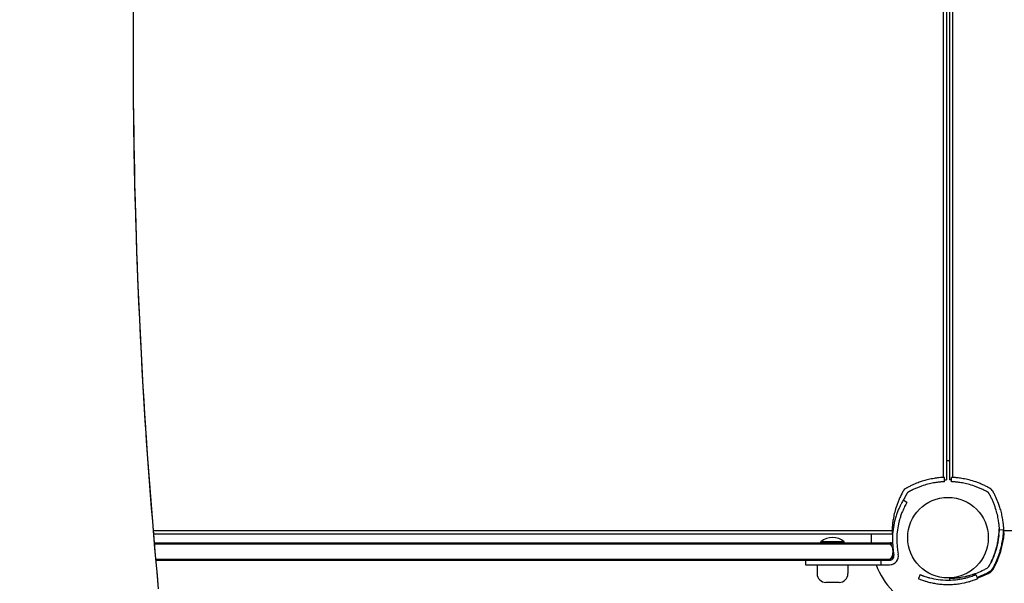
# Model space of a CAD drawing. Units: millimetres. Extents: x -5183 to 4679, y -4946 to 4639.
# Drawn here: x 33 to 705, y -701 to -316 of the extents above; entities that cross this region are included whole.
import ezdxf

# ---------------------------------------------------------------- set-up
doc = ezdxf.new("R2010")
doc.units = ezdxf.units.MM
doc.header["$MEASUREMENT"] = 0
doc.layers.add('HAGS-Dim Plan', color=7, linetype='Continuous', lineweight=100)
doc.layers.add('HAGS-Plan', color=7, linetype='Continuous')
doc.dimstyles.new('HAGS - Dim Plan', dxfattribs={"dimtxt": 300, "dimasz": 200, "dimexe": 0.18, "dimexo": 0.0625, "dimgap": 150, "dimtad": 0, "dimlfac": 0.001, "dimrnd": 0.01, "dimzin": 1, "dimdsep": 46, "dimtxsty": 'Standard', "dimblk": 'HAGS - Dim Plan arrow', "dimcen": 0.1, "dimse1": 1, "dimse2": 1, "dimclrd": 1, "dimadec": 0, "dimazin": 0, "dimtfac": 1, "dimtofl": 0, "dimtmove": 0, "dimatfit": 3, "dimfxl": 1, "dimtolj": 1, "dimtzin": 0, "dimarcsym": 0})

# ---------------------------------------------------------------- blocks, each defined once
blk = doc.blocks.new('HAGS - Dim Plan arrow')
at = {"color": 1, "lineweight": 0}
blk.add_lwpolyline([(0, 0, 0, 0.35, 0), (-1, 0, 0.015, 0.015, 0)], format="xyseb", dxfattribs=at)
blk = doc.blocks.new('*D7')
at = {"layer": 'Defpoints', "color": 0, "transparency": 16777216}
for p in [(-3942.36, 3829.82), (2141.09, -333.5, 92.4), (-3942.36, -2233.23, 106.47)]:
    blk.add_point(p, dxfattribs=at)
at = {"layer": 'HAGS-Dim Plan', "color": 1, "lineweight": -2, "transparency": 16777216}
for p, q in [((-3742.36, 3829.82), (-1575.63, 3829.82)), ((1941.09, 3829.82), (-225.63, 3829.82))]:
    blk.add_line(p, q, dxfattribs=at)
at = {"layer": 'HAGS-Dim Plan', "color": 1, "lineweight": -2, "transparency": 16777216, "xscale": 200, "yscale": 200, "zscale": 200, "rotation": 180}
blk.add_blockref('HAGS - Dim Plan arrow', (-3942.36, 3829.82), dxfattribs=at)
at = {"layer": 'HAGS-Dim Plan', "color": 1, "lineweight": -2, "transparency": 16777216, "xscale": 200, "yscale": 200, "zscale": 200}
blk.add_blockref('HAGS - Dim Plan arrow', (2141.09, 3829.82), dxfattribs=at)
at = {"layer": 'HAGS-Dim Plan', "color": 0, "transparency": 16777216, "insert": (-900.63, 3829.82), "char_height": 300, "attachment_point": 5}
blk.add_mtext('\\A1;6.10m', dxfattribs=at)
blk = doc.blocks.new('*D8')
at = {"layer": 'Defpoints', "color": 0, "transparency": 16777216}
for p in [(-71, 1667, 227.5), (0, -2373.26, 948.73), (3896.78, -2373.26)]:
    blk.add_point(p, dxfattribs=at)
at = {"layer": 'HAGS-Dim Plan', "color": 1, "lineweight": -2, "transparency": 16777216}
for p, q in [((3896.78, 1467), (3896.78, 371.87)), ((3896.78, -2173.26), (3896.78, -1078.13))]:
    blk.add_line(p, q, dxfattribs=at)
at = {"layer": 'HAGS-Dim Plan', "color": 1, "lineweight": -2, "transparency": 16777216, "xscale": 200, "yscale": 200, "zscale": 200}
for p, rotation in [((3896.78, 1667), 90), ((3896.78, -2373.26), 270)]:
    blk.add_blockref('HAGS - Dim Plan arrow', p, dxfattribs=dict(at, rotation=rotation))
at = {"layer": 'HAGS-Dim Plan', "color": 0, "transparency": 16777216, "insert": (3896.78, -353.13), "char_height": 300, "attachment_point": 5, "rotation": 90}
blk.add_mtext('\\A1;4.05m', dxfattribs=at)
blk = doc.blocks.new('*D9')
at = {"layer": 'Defpoints', "color": 0, "transparency": 16777216}
for p in [(-5183.18, 4442.27), (3642.23, -333.5), (-5183.18, -2649.74)]:
    blk.add_point(p, dxfattribs=at)
at = {"layer": 'HAGS-Dim Plan', "color": 1, "lineweight": -2, "transparency": 16777216}
for p, q in [((-4983.18, 4442.27), (-1520.48, 4442.27)), ((3442.23, 4442.27), (-20.48, 4442.27))]:
    blk.add_line(p, q, dxfattribs=at)
at = {"layer": 'HAGS-Dim Plan', "color": 1, "lineweight": -2, "transparency": 16777216, "xscale": 200, "yscale": 200, "zscale": 200, "rotation": 180}
blk.add_blockref('HAGS - Dim Plan arrow', (-5183.18, 4442.27), dxfattribs=at)
at = {"layer": 'HAGS-Dim Plan', "color": 1, "lineweight": -2, "transparency": 16777216, "xscale": 200, "yscale": 200, "zscale": 200}
blk.add_blockref('HAGS - Dim Plan arrow', (3642.23, 4442.27), dxfattribs=at)
at = {"layer": 'HAGS-Dim Plan', "color": 0, "transparency": 16777216, "insert": (-770.48, 4442.27), "char_height": 300, "attachment_point": 5}
blk.add_mtext('\\A1;8.85m', dxfattribs=at)
blk = doc.blocks.new('*D10')
at = {"layer": 'Defpoints', "color": 0, "transparency": 16777216}
for p in [(0, 3167), (-3784.81, -3879.74), (4482, -3879.74)]:
    blk.add_point(p, dxfattribs=at)
at = {"layer": 'HAGS-Dim Plan', "color": 1, "lineweight": -2, "transparency": 16777216}
for p, q in [((4482, 2967), (4482, 368.63)), ((4482, -3679.74), (4482, -1081.37))]:
    blk.add_line(p, q, dxfattribs=at)
at = {"layer": 'HAGS-Dim Plan', "color": 1, "lineweight": -2, "transparency": 16777216, "xscale": 200, "yscale": 200, "zscale": 200}
for p, rotation in [((4482, 3167), 90), ((4482, -3879.74), 270)]:
    blk.add_blockref('HAGS - Dim Plan arrow', p, dxfattribs=dict(at, rotation=rotation))
at = {"layer": 'HAGS-Dim Plan', "color": 0, "transparency": 16777216, "insert": (4482, -356.37), "char_height": 300, "attachment_point": 5, "rotation": 90}
blk.add_mtext('\\A1;7.05m', dxfattribs=at)

msp = doc.modelspace()

# ---------------------------------------------------------------- linework, layer by layer
at = {"layer": 'HAGS-Plan'}
for p, q in [((663.764, -39.492), (663.764, -628.865)), ((666, -39.5), (666, -630.5)), ((668, -39.5), (668, -630.5)), ((670.236, -628.865), (670.236, -39.492)), ((664.663, -631.825), (664.536, -628.827)), ((669.337, -631.825), (669.464, -628.827)), ((638.989, -645.888), (636.408, -644.359)), ((629.008, -665.264), (123.954, -665.264)), ((629.446, -664.562), (628.827, -664.536)), ((702.138, -663.91), (701.995, -663.907)), ((701.995, -663.907), (701.995, -663.907)), ((702.175, -664.663), (705.173, -664.536)), ((1296.008, -665.264), (704.992, -665.264)), ((124.142, -667.5), (629, -667.5)), ((705, -667.5), (705.314, -667.5)), ((124.649, -673.478), (627.465, -673.478)), ((124.718, -674.282), (629.086, -674.282)), ((596.119, -672.88), (580.119, -672.88)), ((580.119, -673.078), (580.119, -672.88)), ((596.119, -673.078), (580.119, -673.078)), ((580.519, -673.478), (580.119, -673.078)), ((595.719, -673.478), (596.119, -673.078)), ((596.119, -673.078), (596.119, -672.88)), ((125.623, -684.674), (627.803, -684.674)), ((125.694, -685.478), (627.119, -685.478)), ((569.569, -685.478), (569.569, -688.478)), ((621.119, -685.478), (621.119, -688.478)), ((626.999, -685.478), (630.116, -682.36)), ((569.569, -688.478), (627.119, -688.478)), ((577.619, -688.478), (577.619, -694.585)), ((598.619, -688.478), (598.619, -694.585)), ((699.096, -688.262), (699.096, -688.262)), ((647.922, -695.219), (646.798, -698)), ((668.162, -697.74), (668.162, -697.74)), ((668.188, -698.986), (668.162, -697.741)), ((686.078, -695.219), (687.202, -698)), ((592.619, -700.585), (583.619, -700.585))]:
    msp.add_line(p, q, dxfattribs=at)
msp.add_circle((667, -670), 27.5, dxfattribs=at)
for centre, radius, start, end in [((667, -670), 52.5, 88.908586, 91.100289), ((682.006, -671.373), 53, 166.044657, 191.437929), ((682.006, -671.373), 50, 166.044657, 191.437929), ((588.119, -682.037), 12.159, 48.857773, 131.142227), ((667, -670), 52.5, 177.270597, 183.798249), ((647.007, -662.753), 58.5, 330.781179, 356.023274), ((627.119, -682.478), 6, 270, 371.437929), ((627.119, -682.478), 3, 270, 371.437929), ((667, -670), 52.5, 200.607103, 247.385356), ((692.391, -688.136), 6.5, 299.218821, 330.781179), ((583.619, -694.585), 6, 180, 270), ((592.619, -694.585), 6, 270, 0), ((667.007, -642.753), 58.5, 290.068453, 299.218821)]:
    msp.add_arc(centre, radius, start, end, dxfattribs=at)
for centre, major_axis, ratio, start_param, end_param in [((2719.813, -336.338), (0, -3214.991), 0.8116842, -1.6857102, -1.4558825), ((667.007, -642.752), (49.395, -24.19), 1, -0.6519267, -0.6054357), ((692.391, -688.136), (2.693, -1.321), 1, -0.6048529, -0.0539858), ((647.007, -662.752), (48.002, -26.848), 1, 0, 0.046491), ((692.391, -688.136), (5.389, -2.638), 1, -0.6055701, -0.054703), ((647.007, -662.752), (50.62, -28.312), 1, 0, 0.046491), ((667.007, -642.752), (52.174, -25.335), 1, -0.6552642, -0.6087732)]:
    msp.add_ellipse(centre, major_axis=major_axis, ratio=ratio, start_param=start_param, end_param=end_param, dxfattribs=at)
at = {"layer": 'HAGS-Plan', "extrusion": (0, 0, -1)}
for centre, major_axis, ratio, start_param, end_param in [((647.007, -662.753), (49.392, -24.196), 1, -0.3460294, -0.000124), ((624.82, -677.478), (4.136, 0), 0.9672221, 4.712389, 5.3576615), ((624.82, -677.478), (4.136, 0), 0.9672221, 5.3576615, 6.0305051), ((616.812, -679.478), (12.407, 0), 0.9672221, 6.0305051, 6.5358656), ((624.82, -681.478), (4.136, 0), 0.9672221, 0.9255266, 1.5707963), ((624.82, -681.478), (4.136, 0), 0.9672221, 0.2526803, 0.9255266), ((692.391, -688.136), (5.389, -2.638), 1, 0.0546731, 0.6055401), ((647.007, -662.753), (-50.62, 28.312), 1, 3.0870247, 3.1415927), ((665.342, -705.492), (-18.544, 7.492), 0.000001, -0.0000058, 0.193991), ((666.465, -702.711), (-18.544, 7.492), 0.000001, -0.0000058, 0.193991), ((667.535, -702.711), (18.544, 7.492), 0.000001, -0.1940022, -0.0000054), ((668.658, -705.492), (18.544, 7.492), 0.000001, -0.1940022, -0.0000054), ((667.007, -642.753), (52.086, -25.515), 1, 0.605333, 0.7653257)]:
    msp.add_ellipse(centre, major_axis=major_axis, ratio=ratio, start_param=start_param, end_param=end_param, dxfattribs=at)
at = {"layer": 'HAGS-Plan'}
for points, knots in [([(127.47, 32.282), (122.886, -16.651), (119.215, -65.713), (113.706, -163.994), (111.868, -213.213), (110.031, -311.702), (110.031, -360.973), (111.868, -459.463), (113.706, -508.681), (119.215, -606.962), (122.886, -656.025), (127.47, -704.957)], [1.45588246, 1.45588246, 1.45588246, 1.45588246, 1.50184801, 1.50184801, 1.54781355, 1.54781355, 1.5937791, 1.5937791, 1.63974465, 1.63974465, 1.68571019, 1.68571019, 1.68571019, 1.68571019]), ([(664.536, -628.827), (664.533, -628.827), (664.509, -628.828), (664.04, -628.85), (663.743, -628.865), (663.09, -628.906), (662.787, -628.927), (662.245, -628.969), (662.035, -628.987), (661.216, -629.06), (660.531, -629.131), (659.321, -629.282), (658.855, -629.346), (657.8, -629.504), (657.206, -629.602), (655.958, -629.829), (655.306, -629.958), (654.033, -630.235), (653.42, -630.378), (651.687, -630.814), (650.535, -631.139), (648.454, -631.801), (647.543, -632.115), (645.236, -632.977), (643.835, -633.562), (641.728, -634.542), (641.027, -634.886), (639.979, -635.426), (639.632, -635.61), (639.124, -635.885), (638.949, -635.981), (638.617, -636.165), (638.43, -636.27), (638.25, -636.372)], [-4.9153858, -4.9153858, -4.9153858, -4.9153858, -4.3058783, -4.3058783, -3.8593819, -3.8593819, -3.5613352, -3.5613352, -3.3909021, -3.3909021, -2.9353686, -2.9353686, -2.6749054, -2.6749054, -2.3775447, -2.3775447, -2.0801213, -2.0801213, -1.8195808, -1.8195808, -1.3642166, -1.3642166, -1.0231466, -1.0231466, -0.5094929, -0.5094929, -0.2515915, -0.2515915, -0.1220827, -0.1220827, -0.0622248, -0.0622248, 0, 0, 0, 0]), ([(664.663, -631.825), (664.662, -631.825), (664.66, -631.825), (664.655, -631.825), (664.654, -631.825), (664.652, -631.825), (664.651, -631.825), (664.649, -631.825), (664.648, -631.825), (664.646, -631.825), (664.642, -631.825), (664.637, -631.826), (664.632, -631.826), (664.611, -631.827), (664.58, -631.828), (664.539, -631.83), (664.456, -631.834), (664.332, -631.839), (664.167, -631.848), (664.002, -631.856), (663.796, -631.868), (663.551, -631.883), (663.306, -631.898), (663.021, -631.918), (662.697, -631.943), (662.048, -631.994), (661.253, -632.067), (660.314, -632.182), (659.374, -632.296), (658.308, -632.45), (657.119, -632.667), (655.931, -632.883), (654.642, -633.157), (653.261, -633.512), (651.881, -633.867), (650.433, -634.296), (648.929, -634.817), (648.177, -635.078), (647.418, -635.359), (646.652, -635.662), (645.887, -635.966), (645.115, -636.292), (644.341, -636.64), (643.568, -636.988), (642.796, -637.357), (642.025, -637.748), (641.832, -637.846), (641.639, -637.945), (641.447, -638.045), (641.351, -638.096), (641.256, -638.146), (641.16, -638.197), (641.064, -638.247), (640.97, -638.298), (640.873, -638.35), (640.776, -638.402), (640.68, -638.454), (640.585, -638.506), (640.537, -638.532), (640.49, -638.558), (640.442, -638.584), (640.419, -638.597), (640.395, -638.61), (640.372, -638.623), (640.36, -638.629), (640.348, -638.636), (640.336, -638.642), (640.33, -638.645), (640.325, -638.648), (640.319, -638.652), (640.313, -638.655), (640.305, -638.659), (640.301, -638.661), (640.163, -638.738), (639.972, -638.844), (639.732, -638.981)], [-1, -1, -1, -1, -0.984375, -0.984375, -0.984375, -0.9804688, -0.9804688, -0.9804688, -0.9765625, -0.9765625, -0.9765625, -0.96875, -0.96875, -0.96875, -0.9375, -0.9375, -0.9375, -0.875, -0.875, -0.875, -0.8125, -0.8125, -0.8125, -0.75, -0.75, -0.75, -0.625, -0.625, -0.625, -0.5, -0.5, -0.5, -0.375, -0.375, -0.375, -0.25, -0.25, -0.25, -0.1875, -0.1875, -0.1875, -0.125, -0.125, -0.125, -0.0625, -0.0625, -0.0625, -0.046875, -0.046875, -0.046875, -0.0390625, -0.0390625, -0.0390625, -0.03125, -0.03125, -0.03125, -0.0234375, -0.0234375, -0.0234375, -0.0195312, -0.0195312, -0.0195312, -0.0175781, -0.0175781, -0.0175781, -0.0166016, -0.0166016, -0.0166016, -0.0161133, -0.0161133, -0.0161133, -0.015625, -0.015625, -0.015625, 0, 0, 0, 0]), ([(664.607, -630.495), (664.813, -630.493), (664.99, -630.493), (665.159, -630.493), (665.191, -630.493), (665.22, -630.493)], [2.16482946, 2.16482946, 2.16482946, 2.16482946, 2.26335797, 2.26335797, 2.28932554, 2.28932554, 2.28932554, 2.28932554]), ([(665.22, -630.493), (665.428, -630.493), (665.595, -630.495), (665.91, -630.498), (666, -630.5), (666, -630.5)], [-0.46775676, -0.46775676, -0.46775676, -0.46775676, -0.28274582, -0.28274582, 0, 0, 0, 0]), ([(668.78, -630.493), (668.572, -630.493), (668.405, -630.495), (668.09, -630.498), (668, -630.5), (668, -630.5)], [-5.08853914, -5.08853914, -5.08853914, -5.08853914, -4.9035282, -4.9035282, -4.62078238, -4.62078238, -4.62078238, -4.62078238]), ([(669.393, -630.495), (669.187, -630.493), (669.01, -630.493), (668.841, -630.493), (668.809, -630.493), (668.78, -630.493)], [-1.45623482, -1.45623482, -1.45623482, -1.45623482, -1.35770631, -1.35770631, -1.33173874, -1.33173874, -1.33173874, -1.33173874]), ([(694.268, -638.981), (694.055, -638.859), (693.859, -638.75), (693.682, -638.652), (693.638, -638.628), (693.594, -638.604), (693.552, -638.581), (693.51, -638.558), (693.46, -638.53), (693.412, -638.504), (693.316, -638.452), (693.221, -638.4), (693.126, -638.349), (692.745, -638.144), (692.36, -637.944), (691.975, -637.748), (691.206, -637.358), (690.432, -636.988), (689.659, -636.64), (688.886, -636.292), (688.113, -635.966), (687.347, -635.662), (686.582, -635.359), (685.823, -635.078), (685.071, -634.817), (683.567, -634.296), (682.119, -633.867), (680.739, -633.512), (679.358, -633.157), (678.069, -632.883), (676.881, -632.667), (675.692, -632.45), (674.626, -632.296), (673.686, -632.182), (672.747, -632.067), (671.952, -631.994), (671.303, -631.943), (670.979, -631.918), (670.694, -631.898), (670.449, -631.883), (670.204, -631.868), (669.998, -631.856), (669.833, -631.848), (669.668, -631.839), (669.544, -631.834), (669.461, -631.83), (669.44, -631.829), (669.422, -631.828), (669.407, -631.828), (669.391, -631.827), (669.378, -631.826), (669.368, -631.826), (669.363, -631.826), (669.358, -631.825), (669.354, -631.825), (669.352, -631.825), (669.351, -631.825), (669.349, -631.825), (669.348, -631.825), (669.347, -631.825), (669.347, -631.825), (669.346, -631.825), (669.346, -631.825), (669.346, -631.825), (669.345, -631.825), (669.345, -631.825), (669.345, -631.825), (669.345, -631.825), (669.345, -631.825), (669.345, -631.825), (669.341, -631.825), (669.338, -631.825), (669.337, -631.825)], [-1, -1, -1, -1, -0.984375, -0.984375, -0.984375, -0.9804688, -0.9804688, -0.9804688, -0.9765625, -0.9765625, -0.9765625, -0.96875, -0.96875, -0.96875, -0.9375, -0.9375, -0.9375, -0.875, -0.875, -0.875, -0.8125, -0.8125, -0.8125, -0.75, -0.75, -0.75, -0.625, -0.625, -0.625, -0.5, -0.5, -0.5, -0.375, -0.375, -0.375, -0.25, -0.25, -0.25, -0.1875, -0.1875, -0.1875, -0.125, -0.125, -0.125, -0.0625, -0.0625, -0.0625, -0.046875, -0.046875, -0.046875, -0.03125, -0.03125, -0.03125, -0.0234375, -0.0234375, -0.0234375, -0.0195312, -0.0195312, -0.0195312, -0.0175781, -0.0175781, -0.0175781, -0.0166016, -0.0166016, -0.0166016, -0.0161133, -0.0161133, -0.0161133, -0.015625, -0.015625, -0.015625, 0, 0, 0, 0]), ([(695.75, -636.372), (695.525, -636.244), (695.319, -636.129), (695.085, -636), (695.04, -635.975), (694.951, -635.926), (694.898, -635.897), (694.747, -635.815), (694.646, -635.76), (694.144, -635.491), (693.739, -635.279), (692.521, -634.661), (691.705, -634.271), (690.076, -633.538), (689.26, -633.193), (687.646, -632.553), (686.846, -632.257), (684.468, -631.433), (682.941, -630.981), (680.029, -630.232), (678.671, -629.943), (676.165, -629.487), (675.04, -629.324), (673.059, -629.083), (672.221, -629.006), (671.195, -628.925), (670.895, -628.905), (670.378, -628.873), (670.161, -628.861), (669.813, -628.843), (669.683, -628.837), (669.573, -628.832), (669.554, -628.831), (669.521, -628.83), (669.508, -628.829), (669.491, -628.828), (669.486, -628.828), (669.48, -628.828), (669.478, -628.828), (669.476, -628.828), (669.475, -628.828), (669.474, -628.828), (669.473, -628.828), (669.473, -628.828), (669.473, -628.828), (669.472, -628.828), (669.472, -628.828), (669.468, -628.827), (669.465, -628.827), (669.464, -628.827)], [0, 0, 0, 0, 0.015625, 0.015625, 0.0195312, 0.0195312, 0.0234375, 0.0234375, 0.03125, 0.03125, 0.0625, 0.0625, 0.125, 0.125, 0.1875, 0.1875, 0.25, 0.25, 0.375, 0.375, 0.5, 0.5, 0.625, 0.625, 0.75, 0.75, 0.8125, 0.8125, 0.875, 0.875, 0.9375, 0.9375, 0.953125, 0.953125, 0.96875, 0.96875, 0.9765625, 0.9765625, 0.9804688, 0.9804688, 0.9824219, 0.9824219, 0.9833984, 0.9833984, 0.9838867, 0.9838867, 0.984375, 0.984375, 1, 1, 1, 1]), ([(636.372, -638.25), (636.244, -638.475), (636.129, -638.681), (636, -638.915), (635.975, -638.96), (635.926, -639.049), (635.897, -639.102), (635.815, -639.253), (635.76, -639.354), (635.491, -639.856), (635.279, -640.261), (634.661, -641.479), (634.271, -642.295), (633.538, -643.924), (633.193, -644.74), (632.553, -646.354), (632.257, -647.154), (631.433, -649.532), (630.981, -651.059), (630.232, -653.971), (629.943, -655.329), (629.487, -657.835), (629.324, -658.96), (629.083, -660.941), (629.006, -661.779), (628.925, -662.805), (628.905, -663.105), (628.873, -663.622), (628.861, -663.839), (628.843, -664.187), (628.837, -664.317), (628.832, -664.427), (628.831, -664.446), (628.83, -664.479), (628.829, -664.492), (628.828, -664.509), (628.828, -664.514), (628.828, -664.52), (628.828, -664.522), (628.828, -664.524), (628.828, -664.525), (628.828, -664.526), (628.828, -664.527), (628.828, -664.527), (628.828, -664.527), (628.828, -664.528), (628.828, -664.528), (628.827, -664.532), (628.827, -664.535), (628.827, -664.536)], [0, 0, 0, 0, 0.015625, 0.015625, 0.0195312, 0.0195312, 0.0234375, 0.0234375, 0.03125, 0.03125, 0.0625, 0.0625, 0.125, 0.125, 0.1875, 0.1875, 0.25, 0.25, 0.375, 0.375, 0.5, 0.5, 0.625, 0.625, 0.75, 0.75, 0.8125, 0.8125, 0.875, 0.875, 0.9375, 0.9375, 0.953125, 0.953125, 0.96875, 0.96875, 0.9765625, 0.9765625, 0.9804688, 0.9804688, 0.9824219, 0.9824219, 0.9833984, 0.9833984, 0.9838867, 0.9838867, 0.984375, 0.984375, 1, 1, 1, 1]), ([(638.25, -636.372), (637.861, -636.593), (637.502, -636.866), (637.104, -637.264), (637.027, -637.346), (636.851, -637.548), (636.754, -637.67), (636.558, -637.942), (636.461, -638.093), (636.372, -638.25)], [-0.27182165, -0.27182165, -0.27182165, -0.27182165, -0.13526343, -0.13526343, -0.10094555, -0.10094555, -0.05399963, -0.05399963, 0, 0, 0, 0]), ([(639.732, -638.981), (639.648, -639.028), (639.571, -639.08), (639.5, -639.134), (639.465, -639.161), (639.431, -639.19), (639.398, -639.218), (639.382, -639.232), (639.366, -639.247), (639.351, -639.261), (639.343, -639.269), (639.335, -639.276), (639.328, -639.283), (639.32, -639.291), (639.313, -639.297), (639.305, -639.305), (639.273, -639.338), (639.242, -639.371), (639.213, -639.404), (639.198, -639.421), (639.184, -639.438), (639.17, -639.455), (639.163, -639.464), (639.156, -639.473), (639.149, -639.481), (639.145, -639.486), (639.142, -639.49), (639.139, -639.494), (639.135, -639.499), (639.131, -639.504), (639.129, -639.508), (639.089, -639.559), (639.037, -639.632), (638.981, -639.732)], [-1, -1, -1, -1, -0.75, -0.75, -0.75, -0.625, -0.625, -0.625, -0.5625, -0.5625, -0.5625, -0.53125, -0.53125, -0.53125, -0.5, -0.5, -0.5, -0.375, -0.375, -0.375, -0.3125, -0.3125, -0.3125, -0.28125, -0.28125, -0.28125, -0.265625, -0.265625, -0.265625, -0.25, -0.25, -0.25, 0, 0, 0, 0]), ([(695.019, -639.732), (694.972, -639.648), (694.92, -639.571), (694.866, -639.5), (694.839, -639.465), (694.81, -639.431), (694.782, -639.398), (694.768, -639.382), (694.753, -639.366), (694.739, -639.351), (694.731, -639.343), (694.724, -639.335), (694.717, -639.328), (694.709, -639.32), (694.703, -639.313), (694.695, -639.305), (694.662, -639.273), (694.629, -639.242), (694.596, -639.213), (694.579, -639.198), (694.562, -639.184), (694.545, -639.17), (694.536, -639.163), (694.527, -639.156), (694.519, -639.149), (694.514, -639.145), (694.51, -639.142), (694.506, -639.139), (694.501, -639.135), (694.496, -639.131), (694.492, -639.129), (694.441, -639.089), (694.368, -639.037), (694.268, -638.981)], [-1, -1, -1, -1, -0.75, -0.75, -0.75, -0.625, -0.625, -0.625, -0.5625, -0.5625, -0.5625, -0.53125, -0.53125, -0.53125, -0.5, -0.5, -0.5, -0.375, -0.375, -0.375, -0.3125, -0.3125, -0.3125, -0.28125, -0.28125, -0.28125, -0.265625, -0.265625, -0.265625, -0.25, -0.25, -0.25, 0, 0, 0, 0]), ([(697.628, -638.25), (697.407, -637.861), (697.134, -637.502), (696.736, -637.104), (696.654, -637.027), (696.452, -636.851), (696.33, -636.754), (696.058, -636.558), (695.907, -636.461), (695.75, -636.372)], [-0.27182165, -0.27182165, -0.27182165, -0.27182165, -0.13526343, -0.13526343, -0.10094555, -0.10094555, -0.05399963, -0.05399963, 0, 0, 0, 0]), ([(705.173, -664.536), (705.173, -664.533), (705.172, -664.509), (705.15, -664.04), (705.135, -663.743), (705.094, -663.09), (705.073, -662.787), (705.031, -662.245), (705.013, -662.035), (704.94, -661.216), (704.869, -660.531), (704.718, -659.321), (704.654, -658.855), (704.496, -657.8), (704.398, -657.206), (704.171, -655.958), (704.042, -655.306), (703.765, -654.033), (703.622, -653.42), (703.186, -651.687), (702.861, -650.535), (702.199, -648.454), (701.885, -647.543), (701.023, -645.236), (700.438, -643.835), (699.458, -641.728), (699.114, -641.027), (698.574, -639.979), (698.39, -639.632), (698.115, -639.124), (698.019, -638.949), (697.835, -638.617), (697.73, -638.43), (697.628, -638.25)], [-4.9153858, -4.9153858, -4.9153858, -4.9153858, -4.3058783, -4.3058783, -3.8593819, -3.8593819, -3.5613352, -3.5613352, -3.3909021, -3.3909021, -2.9353686, -2.9353686, -2.6749054, -2.6749054, -2.3775447, -2.3775447, -2.0801213, -2.0801213, -1.8195808, -1.8195808, -1.3642166, -1.3642166, -1.0231466, -1.0231466, -0.5094929, -0.5094929, -0.2515915, -0.2515915, -0.1220827, -0.1220827, -0.0622248, -0.0622248, 0, 0, 0, 0]), ([(636.408, -644.359), (636.407, -644.359), (636.357, -644.444), (636.257, -644.614), (636.157, -644.785), (636.01, -645.038), (635.82, -645.376), (635.63, -645.714), (635.4, -646.131), (635.137, -646.629), (634.874, -647.127), (634.583, -647.697), (634.272, -648.342), (633.96, -648.988), (633.634, -649.697), (633.302, -650.471), (632.97, -651.245), (632.637, -652.071), (632.312, -652.949), (631.986, -653.827), (631.673, -654.743), (631.38, -655.69), (631.306, -655.927), (631.234, -656.165), (631.164, -656.405), (631.093, -656.645), (631.024, -656.887), (630.957, -657.128), (630.923, -657.248), (630.89, -657.369), (630.857, -657.491), (630.84, -657.551), (630.824, -657.612), (630.807, -657.673), (630.799, -657.704), (630.791, -657.734), (630.783, -657.765), (630.779, -657.78), (630.775, -657.796), (630.771, -657.811), (630.767, -657.826), (630.762, -657.844), (630.759, -657.857), (630.705, -658.062), (630.642, -658.306), (630.571, -658.591)], [-1, -1, -1, -1, -0.875, -0.875, -0.875, -0.75, -0.75, -0.75, -0.625, -0.625, -0.625, -0.5, -0.5, -0.5, -0.375, -0.375, -0.375, -0.25, -0.25, -0.25, -0.125, -0.125, -0.125, -0.09375, -0.09375, -0.09375, -0.0625, -0.0625, -0.0625, -0.046875, -0.046875, -0.046875, -0.0390625, -0.0390625, -0.0390625, -0.0351562, -0.0351562, -0.0351562, -0.0332031, -0.0332031, -0.0332031, -0.03125, -0.03125, -0.03125, 0, 0, 0, 0]), ([(638.981, -639.732), (638.859, -639.945), (638.75, -640.141), (638.652, -640.318), (638.628, -640.362), (638.604, -640.406), (638.581, -640.448), (638.558, -640.49), (638.53, -640.54), (638.504, -640.588), (638.452, -640.684), (638.4, -640.779), (638.349, -640.874), (638.144, -641.255), (637.944, -641.64), (637.748, -642.025), (637.358, -642.794), (636.988, -643.568), (636.64, -644.341), (636.622, -644.382), (636.603, -644.423), (636.585, -644.464)], [-1, -1, -1, -1, -0.984375, -0.984375, -0.984375, -0.98046875, -0.98046875, -0.98046875, -0.9765625, -0.9765625, -0.9765625, -0.96875, -0.96875, -0.96875, -0.9375, -0.9375, -0.9375, -0.875, -0.875, -0.875, -0.87168123, -0.87168123, -0.87168123, -0.87168123]), ([(702.175, -664.663), (702.175, -664.662), (702.175, -664.66), (702.175, -664.655), (702.175, -664.654), (702.175, -664.652), (702.175, -664.651), (702.175, -664.649), (702.175, -664.648), (702.175, -664.646), (702.175, -664.642), (702.174, -664.637), (702.174, -664.632), (702.173, -664.611), (702.172, -664.58), (702.17, -664.539), (702.166, -664.456), (702.161, -664.332), (702.152, -664.167), (702.144, -664.002), (702.132, -663.796), (702.117, -663.551), (702.102, -663.306), (702.082, -663.021), (702.057, -662.697), (702.006, -662.048), (701.933, -661.253), (701.818, -660.314), (701.704, -659.374), (701.55, -658.308), (701.333, -657.119), (701.117, -655.931), (700.843, -654.642), (700.488, -653.261), (700.133, -651.881), (699.704, -650.433), (699.183, -648.929), (698.922, -648.177), (698.641, -647.418), (698.338, -646.652), (698.034, -645.887), (697.708, -645.115), (697.36, -644.341), (697.012, -643.568), (696.643, -642.796), (696.252, -642.025), (696.154, -641.832), (696.055, -641.639), (695.955, -641.447), (695.904, -641.351), (695.854, -641.256), (695.803, -641.16), (695.753, -641.064), (695.702, -640.97), (695.65, -640.873), (695.598, -640.776), (695.546, -640.68), (695.494, -640.585), (695.468, -640.537), (695.442, -640.49), (695.416, -640.442), (695.403, -640.419), (695.39, -640.395), (695.377, -640.372), (695.371, -640.36), (695.364, -640.348), (695.358, -640.336), (695.355, -640.33), (695.352, -640.325), (695.348, -640.319), (695.345, -640.313), (695.341, -640.305), (695.339, -640.301), (695.262, -640.163), (695.156, -639.972), (695.019, -639.732)], [-1, -1, -1, -1, -0.984375, -0.984375, -0.984375, -0.9804688, -0.9804688, -0.9804688, -0.9765625, -0.9765625, -0.9765625, -0.96875, -0.96875, -0.96875, -0.9375, -0.9375, -0.9375, -0.875, -0.875, -0.875, -0.8125, -0.8125, -0.8125, -0.75, -0.75, -0.75, -0.625, -0.625, -0.625, -0.5, -0.5, -0.5, -0.375, -0.375, -0.375, -0.25, -0.25, -0.25, -0.1875, -0.1875, -0.1875, -0.125, -0.125, -0.125, -0.0625, -0.0625, -0.0625, -0.046875, -0.046875, -0.046875, -0.0390625, -0.0390625, -0.0390625, -0.03125, -0.03125, -0.03125, -0.0234375, -0.0234375, -0.0234375, -0.0195312, -0.0195312, -0.0195312, -0.0175781, -0.0175781, -0.0175781, -0.0166016, -0.0166016, -0.0166016, -0.0161133, -0.0161133, -0.0161133, -0.015625, -0.015625, -0.015625, 0, 0, 0, 0]), ([(638.989, -645.888), (638.989, -645.888), (638.941, -645.968), (638.752, -646.29), (638.614, -646.529), (638.255, -647.167), (638.038, -647.56), (637.542, -648.499), (637.267, -649.037), (636.68, -650.255), (636.372, -650.923), (635.745, -652.385), (635.432, -653.163), (634.817, -654.82), (634.522, -655.685), (634.176, -656.801), (634.108, -657.026), (633.975, -657.478), (633.909, -657.707), (633.815, -658.048), (633.783, -658.162), (633.736, -658.334), (633.721, -658.391), (633.698, -658.478), (633.69, -658.506), (633.679, -658.55), (633.675, -658.564), (633.667, -658.593), (633.663, -658.61), (633.609, -658.815), (633.549, -659.046), (633.482, -659.314)], [0, 0, 0, 0, 0.125, 0.125, 0.25, 0.25, 0.375, 0.375, 0.5, 0.5, 0.625, 0.625, 0.75, 0.75, 0.875, 0.875, 0.90625, 0.90625, 0.9375, 0.9375, 0.953125, 0.953125, 0.9609375, 0.9609375, 0.9648438, 0.9648438, 0.9667969, 0.9667969, 0.96875, 0.96875, 1, 1, 1, 1]), ([(628.993, -666.72), (628.993, -666.691), (628.993, -666.659), (628.993, -666.42), (628.994, -666.112), (629.001, -665.608), (629.004, -665.442), (629.008, -665.264)], [1.33173874, 1.33173874, 1.33173874, 1.33173874, 1.35770631, 1.35770631, 1.50839116, 1.50839116, 1.57160813, 1.57160813, 1.57160813, 1.57160813]), ([(696.205, -687.341), (697.079, -685.592), (697.722, -684.077), (698.21, -682.835), (698.271, -682.68), (698.329, -682.529), (698.385, -682.382), (698.392, -682.363), (698.399, -682.345), (698.406, -682.327), (698.413, -682.309), (698.423, -682.283), (698.432, -682.259), (698.449, -682.213), (698.467, -682.166), (698.484, -682.12), (698.519, -682.027), (698.554, -681.934), (698.588, -681.842), (698.725, -681.472), (698.857, -681.104), (698.983, -680.739), (699.235, -680.01), (699.467, -679.292), (699.679, -678.586), (699.785, -678.233), (699.886, -677.883), (699.983, -677.537), (700.08, -677.19), (700.173, -676.841), (700.261, -676.499), (700.438, -675.816), (700.595, -675.152), (700.736, -674.507), (700.877, -673.863), (701.002, -673.239), (701.112, -672.636), (701.167, -672.334), (701.219, -672.037), (701.267, -671.746), (701.315, -671.455), (701.36, -671.171), (701.402, -670.889), (701.571, -669.76), (701.684, -668.764), (701.765, -667.905), (701.846, -667.046), (701.894, -666.324), (701.926, -665.74), (701.958, -665.157), (701.973, -664.712), (701.982, -664.407), (701.992, -664.101), (701.994, -663.934), (701.995, -663.907)], [-1, -1, -1, -1, -0.875, -0.875, -0.875, -0.859375, -0.859375, -0.859375, -0.8574219, -0.8574219, -0.8574219, -0.8554688, -0.8554688, -0.8554688, -0.8515625, -0.8515625, -0.8515625, -0.84375, -0.84375, -0.84375, -0.8125, -0.8125, -0.8125, -0.75, -0.75, -0.75, -0.71875, -0.71875, -0.71875, -0.6875, -0.6875, -0.6875, -0.625, -0.625, -0.625, -0.5625, -0.5625, -0.5625, -0.53125, -0.53125, -0.53125, -0.5, -0.5, -0.5, -0.375, -0.375, -0.375, -0.25, -0.25, -0.25, -0.125, -0.125, -0.125, 0, 0, 0, 0]), ([(698.889, -688.682), (699.282, -687.895), (699.66, -687.093), (700.315, -685.618), (700.607, -684.924), (701.518, -682.64), (702.002, -681.215), (702.625, -679.231), (702.886, -678.323), (703.426, -676.259), (703.682, -675.128), (704.023, -673.413), (704.133, -672.803), (704.28, -671.912), (704.325, -671.63), (704.457, -670.747), (704.531, -670.187), (704.649, -669.201), (704.696, -668.768), (704.804, -667.658), (704.852, -667.033), (704.9, -666.29), (704.911, -666.1), (704.938, -665.61), (704.95, -665.337), (704.968, -664.883), (704.975, -664.698), (704.979, -664.544)], [-3.8074619, -3.8074619, -3.8074619, -3.8074619, -3.6233858, -3.6233858, -3.4672344, -3.4672344, -3.0975962, -3.0975962, -2.7731903, -2.7731903, -2.3401684, -2.3401684, -2.0860811, -2.0860811, -1.9591112, -1.9591112, -1.7095948, -1.7095948, -1.4959794, -1.4959794, -1.1284939, -1.1284939, -0.9917042, -0.9917042, -0.75123, -0.75123, -0.5282432, -0.5282432, -0.5282432, -0.5282432]), ([(701.995, -663.907), (701.994, -663.941), (701.993, -663.987), (701.992, -664.046), (701.991, -664.076), (701.99, -664.109), (701.989, -664.145), (701.989, -664.163), (701.988, -664.182), (701.988, -664.202), (701.988, -664.212), (701.987, -664.222), (701.987, -664.233), (701.987, -664.238), (701.987, -664.243), (701.987, -664.248), (701.987, -664.251), (701.987, -664.253), (701.987, -664.256), (701.986, -664.259), (701.986, -664.26), (701.986, -664.264), (701.983, -664.384), (701.979, -664.53), (701.972, -664.705), (701.969, -664.792), (701.966, -664.886), (701.962, -664.987), (701.96, -665.037), (701.957, -665.09), (701.955, -665.143), (701.953, -665.197), (701.95, -665.255), (701.948, -665.31), (701.941, -665.456), (701.933, -665.609), (701.924, -665.769)], [-1, -1, -1, -1, -0.875, -0.875, -0.875, -0.8125, -0.8125, -0.8125, -0.78125, -0.78125, -0.78125, -0.765625, -0.765625, -0.765625, -0.7578125, -0.7578125, -0.7578125, -0.75390625, -0.75390625, -0.75390625, -0.75, -0.75, -0.75, -0.625, -0.625, -0.625, -0.5625, -0.5625, -0.5625, -0.53125, -0.53125, -0.53125, -0.5, -0.5, -0.5, -0.41759208, -0.41759208, -0.41759208, -0.41759208]), ([(704.992, -665.264), (704.996, -665.442), (704.999, -665.608), (705.006, -666.112), (705.007, -666.42), (705.007, -666.659), (705.007, -666.691), (705.007, -666.72)], [0.84243469, 0.84243469, 0.84243469, 0.84243469, 0.90565166, 0.90565166, 1.05633652, 1.05633652, 1.08230409, 1.08230409, 1.08230409, 1.08230409]), ([(629, -667.5), (629, -667.5), (628.998, -667.41), (628.995, -667.095), (628.993, -666.928), (628.993, -666.72)], [4.62065646, 4.62065646, 4.62065646, 4.62065646, 4.90340228, 4.90340228, 5.08841322, 5.08841322, 5.08841322, 5.08841322]), ([(705.007, -666.72), (705.007, -666.928), (705.005, -667.095), (705.002, -667.41), (705, -667.5), (705, -667.5)], [4.15289969, 4.15289969, 4.15289969, 4.15289969, 4.33791064, 4.33791064, 4.62065646, 4.62065646, 4.62065646, 4.62065646]), ([(629.063, -673.811), (628.561, -673.592), (628.02, -673.479), (627.471, -673.478), (627.468, -673.478), (627.465, -673.478)], [1.14344142, 1.14344142, 1.14344142, 1.14344142, 1.32080098, 1.32080098, 1.32179187, 1.32179187, 1.32179187, 1.32179187]), ([(698.734, -681.444), (698.747, -681.408), (698.764, -681.36), (698.785, -681.301), (698.813, -681.224), (698.847, -681.128), (698.888, -681.012), (698.908, -680.954), (698.93, -680.892), (698.953, -680.824), (698.977, -680.757), (699.001, -680.686), (699.029, -680.607), (699.137, -680.29), (699.254, -679.94), (699.378, -679.555), (699.501, -679.17), (699.631, -678.753), (699.765, -678.296), (699.9, -677.839), (700.018, -677.415), (700.123, -677.025), (700.175, -676.83), (700.225, -676.643), (700.27, -676.464), (700.293, -676.375), (700.316, -676.288), (700.337, -676.203), (700.359, -676.118), (700.38, -676.034), (700.399, -675.954), (700.478, -675.636), (700.534, -675.397), (700.571, -675.238), (700.608, -675.078), (700.626, -674.999), (700.626, -674.999), (700.626, -674.999), (700.608, -675.079), (700.571, -675.238), (700.553, -675.317), (700.529, -675.417), (700.501, -675.536), (700.487, -675.596), (700.471, -675.66), (700.454, -675.73), (700.437, -675.799), (700.42, -675.872), (700.4, -675.953), (700.319, -676.278), (700.228, -676.635), (700.123, -677.026), (700.018, -677.416), (699.9, -677.838), (699.766, -678.294), (699.631, -678.75), (699.501, -679.171), (699.377, -679.556), (699.316, -679.748), (699.256, -679.932), (699.197, -680.107), (699.168, -680.194), (699.14, -680.28), (699.112, -680.363), (699.084, -680.446), (699.056, -680.528), (699.029, -680.605), (699.016, -680.642), (699.004, -680.677), (698.992, -680.712)], [-0.96145129, -0.96145129, -0.96145129, -0.96145129, -0.9375, -0.9375, -0.9375, -0.90625, -0.90625, -0.90625, -0.890625, -0.890625, -0.890625, -0.875, -0.875, -0.875, -0.8125, -0.8125, -0.8125, -0.75, -0.75, -0.75, -0.6875, -0.6875, -0.6875, -0.65625, -0.65625, -0.65625, -0.640625, -0.640625, -0.640625, -0.625, -0.625, -0.625, -0.5625, -0.5625, -0.5625, -0.5, -0.5, -0.5, -0.4375, -0.4375, -0.4375, -0.40625, -0.40625, -0.40625, -0.390625, -0.390625, -0.390625, -0.375, -0.375, -0.375, -0.3125, -0.3125, -0.3125, -0.25, -0.25, -0.25, -0.1875, -0.1875, -0.1875, -0.15625, -0.15625, -0.15625, -0.140625, -0.140625, -0.140625, -0.125, -0.125, -0.125, -0.11758411, -0.11758411, -0.11758411, -0.11758411]), ([(700.546, -675.344), (700.556, -675.305), (700.564, -675.27), (700.571, -675.238), (700.579, -675.206), (700.585, -675.178), (700.591, -675.153)], [-0.575150584, -0.575150584, -0.575150584, -0.575150584, -0.5625, -0.5625, -0.5625, -0.550245429, -0.550245429, -0.550245429, -0.550245429]), ([(700.625, -675.007), (700.626, -675.001), (700.627, -674.998), (700.627, -674.998), (700.627, -674.999), (700.626, -675.001), (700.625, -675.007)], [-0.511663349, -0.511663349, -0.511663349, -0.511663349, -0.5, -0.5, -0.5, -0.488514872, -0.488514872, -0.488514872, -0.488514872]), ([(668.162, -697.74), (668.232, -697.739), (668.392, -697.736), (668.641, -697.728), (668.672, -697.727), (668.705, -697.726), (668.739, -697.725), (668.743, -697.725), (668.748, -697.725), (668.752, -697.725), (668.756, -697.725), (668.763, -697.724), (668.768, -697.724), (668.779, -697.724), (668.791, -697.724), (668.802, -697.723), (668.825, -697.722), (668.849, -697.722), (668.873, -697.721), (668.97, -697.718), (669.075, -697.714), (669.189, -697.709), (669.416, -697.7), (669.678, -697.688), (669.974, -697.672), (670.122, -697.664), (670.278, -697.655), (670.443, -697.645), (670.526, -697.64), (670.613, -697.634), (670.701, -697.628), (670.79, -697.622), (670.88, -697.616), (670.972, -697.609), (671.342, -697.583), (671.744, -697.55), (672.176, -697.509), (672.609, -697.468), (673.073, -697.419), (673.568, -697.36), (673.815, -697.33), (674.07, -697.298), (674.333, -697.262), (674.464, -697.245), (674.598, -697.226), (674.733, -697.207), (674.8, -697.198), (674.868, -697.188), (674.937, -697.178), (674.971, -697.173), (675.006, -697.168), (675.04, -697.163), (675.075, -697.158), (675.108, -697.153), (675.144, -697.147), (677.446, -696.803), (680.006, -696.272), (682.772, -695.445), (685.538, -694.617), (688.51, -693.492), (691.595, -691.95)], [-1, -1, -1, -1, -0.875, -0.875, -0.875, -0.859375, -0.859375, -0.859375, -0.8574219, -0.8574219, -0.8574219, -0.8554688, -0.8554688, -0.8554688, -0.8515625, -0.8515625, -0.8515625, -0.84375, -0.84375, -0.84375, -0.8125, -0.8125, -0.8125, -0.75, -0.75, -0.75, -0.71875, -0.71875, -0.71875, -0.703125, -0.703125, -0.703125, -0.6875, -0.6875, -0.6875, -0.625, -0.625, -0.625, -0.5625, -0.5625, -0.5625, -0.53125, -0.53125, -0.53125, -0.515625, -0.515625, -0.515625, -0.5078125, -0.5078125, -0.5078125, -0.5039062, -0.5039062, -0.5039062, -0.5, -0.5, -0.5, -0.25, -0.25, -0.25, 0, 0, 0, 0]), ([(647.146, -698.141), (647.626, -698.335), (647.923, -698.448), (648.565, -698.693), (649.15, -698.906), (650.012, -699.206), (650.452, -699.353), (651.573, -699.709), (652.277, -699.92), (653.985, -700.386), (655.039, -700.645), (657.174, -701.092), (658.266, -701.288), (660.581, -701.623), (661.786, -701.757), (664.335, -701.949), (665.664, -702), (668.336, -702), (669.663, -701.949), (672.21, -701.758), (673.413, -701.624), (677.405, -701.047), (679.494, -700.525), (681.594, -699.957), (682.307, -699.746), (683.435, -699.39), (683.875, -699.244), (684.886, -698.895), (685.398, -698.706), (686.261, -698.378), (686.601, -698.243), (686.854, -698.141)], [-3.7815267, -3.7815267, -3.7815267, -3.7815267, -3.7268252, -3.7268252, -3.5625149, -3.5625149, -3.4190041, -3.4190041, -3.2272193, -3.2272193, -2.9917732, -2.9917732, -2.7692483, -2.7692483, -2.5428476, -2.5428476, -2.3029931, -2.3029931, -2.0632616, -2.0632616, -1.8370312, -1.8370312, -1.2883601, -1.2883601, -0.9685319, -0.9685319, -0.7318791, -0.7318791, -0.3729645, -0.3729645, 0, 0, 0, 0]), ([(648.27, -695.359), (648.427, -695.423), (648.576, -695.482), (648.718, -695.538), (648.789, -695.566), (648.857, -695.592), (648.924, -695.618), (648.958, -695.631), (648.991, -695.644), (649.023, -695.656), (649.039, -695.663), (649.055, -695.669), (649.071, -695.675), (649.079, -695.678), (649.087, -695.681), (649.095, -695.684), (649.099, -695.686), (649.103, -695.687), (649.107, -695.689), (649.109, -695.69), (649.111, -695.69), (649.113, -695.691), (649.115, -695.692), (649.116, -695.692), (649.119, -695.693), (649.294, -695.761), (649.496, -695.837), (649.723, -695.92), (649.837, -695.962), (649.957, -696.006), (650.084, -696.052), (650.148, -696.074), (650.213, -696.098), (650.28, -696.121), (650.313, -696.133), (650.347, -696.145), (650.381, -696.157), (650.415, -696.169), (650.451, -696.182), (650.485, -696.194), (651.028, -696.384), (651.644, -696.589), (652.335, -696.801), (652.68, -696.907), (653.044, -697.014), (653.427, -697.123), (653.619, -697.177), (653.815, -697.231), (654.016, -697.285), (654.116, -697.312), (654.218, -697.339), (654.321, -697.366), (654.372, -697.379), (654.424, -697.393), (654.476, -697.406), (654.528, -697.42), (654.579, -697.433), (654.633, -697.447), (656.387, -697.894), (658.298, -698.281), (660.363, -698.558), (662.427, -698.834), (664.647, -699), (667, -699), (669.354, -699), (671.57, -698.834), (673.635, -698.558), (674.667, -698.42), (675.661, -698.254), (676.617, -698.066), (677.095, -697.973), (677.563, -697.874), (678.021, -697.77), (678.25, -697.718), (678.477, -697.665), (678.701, -697.611), (678.814, -697.584), (678.925, -697.557), (679.036, -697.53), (679.092, -697.516), (679.147, -697.502), (679.202, -697.488), (679.23, -697.481), (679.257, -697.474), (679.285, -697.467), (679.312, -697.46), (679.341, -697.453), (679.367, -697.446), (681.042, -697.019), (682.397, -696.583), (683.452, -696.216), (684.507, -695.848), (685.261, -695.549), (685.73, -695.359)], [-1, -1, -1, -1, -0.96875, -0.96875, -0.96875, -0.953125, -0.953125, -0.953125, -0.9453125, -0.9453125, -0.9453125, -0.9414062, -0.9414062, -0.9414062, -0.9394531, -0.9394531, -0.9394531, -0.9384766, -0.9384766, -0.9384766, -0.9379883, -0.9379883, -0.9379883, -0.9375, -0.9375, -0.9375, -0.90625, -0.90625, -0.90625, -0.890625, -0.890625, -0.890625, -0.8828125, -0.8828125, -0.8828125, -0.8789062, -0.8789062, -0.8789062, -0.875, -0.875, -0.875, -0.8125, -0.8125, -0.8125, -0.78125, -0.78125, -0.78125, -0.765625, -0.765625, -0.765625, -0.7578125, -0.7578125, -0.7578125, -0.7539062, -0.7539062, -0.7539062, -0.75, -0.75, -0.75, -0.625, -0.625, -0.625, -0.5, -0.5, -0.5, -0.375, -0.375, -0.375, -0.3125, -0.3125, -0.3125, -0.28125, -0.28125, -0.28125, -0.265625, -0.265625, -0.265625, -0.2578125, -0.2578125, -0.2578125, -0.2539062, -0.2539062, -0.2539062, -0.2519531, -0.2519531, -0.2519531, -0.25, -0.25, -0.25, -0.125, -0.125, -0.125, 0, 0, 0, 0]), ([(679.253, -696.372), (679.253, -696.372), (679.332, -696.354), (679.491, -696.317), (679.571, -696.298), (679.67, -696.275), (679.789, -696.247), (679.849, -696.232), (679.914, -696.217), (679.983, -696.2), (680.053, -696.183), (680.126, -696.165), (680.207, -696.145), (680.531, -696.065), (680.889, -695.973), (681.279, -695.868), (681.409, -695.834), (681.541, -695.798), (681.678, -695.76)], [-0.99976448, -0.99976448, -0.99976448, -0.99976448, -0.9375, -0.9375, -0.9375, -0.90625, -0.90625, -0.90625, -0.890625, -0.890625, -0.890625, -0.875, -0.875, -0.875, -0.8125, -0.8125, -0.8125, -0.79179111, -0.79179111, -0.79179111, -0.79179111]), ([(683.919, -695.088), (684.072, -695.038), (684.219, -694.99), (684.361, -694.943), (684.448, -694.914), (684.533, -694.885), (684.616, -694.857), (684.7, -694.829), (684.782, -694.801), (684.859, -694.775), (685.169, -694.668), (685.4, -694.586), (685.554, -694.531), (685.708, -694.476), (685.785, -694.448), (685.785, -694.448)], [-0.68154327, -0.68154327, -0.68154327, -0.68154327, -0.65625, -0.65625, -0.65625, -0.640625, -0.640625, -0.640625, -0.625, -0.625, -0.625, -0.5625, -0.5625, -0.5625, -0.50003323, -0.50003323, -0.50003323, -0.50003323])]:
    msp.add_open_spline(points, degree=3, knots=knots, dxfattribs=at)
for points in [[(629.008, -665.264), (629.013, -665.042), (629.02, -664.799), (629.029, -664.545)], [(704.975, -664.672), (704.982, -664.88), (704.988, -665.079), (704.992, -665.264)], [(701.748, -668.086), (701.727, -668.304), (701.703, -668.53), (701.678, -668.763)], [(698.702, -681.531), (698.702, -681.531), (698.706, -681.52), (698.714, -681.499)], [(698.704, -681.527), (698.703, -681.53), (698.702, -681.531), (698.702, -681.531)], [(628.463, -688.325), (628.698, -688.271), (628.932, -688.202), (629.164, -688.118)], [(629.15, -688.124), (629.154, -688.122), (629.159, -688.12), (629.164, -688.118)], [(686.894, -697.237), (688.915, -696.498), (690.942, -695.63), (692.937, -694.634)]]:
    msp.add_open_spline(points, degree=3, dxfattribs=at)

# ---------------------------------------------------------------- dimensions: what is measured, and where the dimension line sits
at = {"layer": 'HAGS-Dim Plan'}
for base, p1, p2, picture, middle in [((-5183.184, 4442.269, -540.915), (3642.225, -333.5, -540.915), (-5183.184, -2649.741, -540.915), '*D9', (-770.479, 4442.269, -540.915)), ((-3942.357, 3829.818, -540.915), (2141.093, -333.5, -448.514), (-3942.357, -2233.231, -434.447), '*D7', (-900.632, 3829.818, -540.915))]:
    dim = msp.add_linear_dim(base=base, p1=p1, p2=p2, dimstyle='HAGS - Dim Plan', override={"dimrnd": 0.05, "dimpost": 'm'}, dxfattribs=at)
    dim.commit()
    dim.dimension.update_dxf_attribs({"geometry": picture, "text_midpoint": middle})
for base, p1, p2, override, picture, middle in [((4481.995, -3879.741, -540.915), (0, 3167, -540.915), (-3784.812, -3879.741, -540.915), {"dimpost": 'm'}, '*D10', (4481.995, -356.371, -540.915)), ((3896.778, -2373.26, -540.915), (-71, 1667, -313.415), (0, -2373.26, 407.818), {"dimrnd": 0.05, "dimpost": 'm'}, '*D8', (3896.778, -353.13, -540.915))]:
    dim = msp.add_linear_dim(base=base, p1=p1, p2=p2, angle=90, dimstyle='HAGS - Dim Plan', override=override, dxfattribs=at)
    dim.commit()
    dim.dimension.update_dxf_attribs({"geometry": picture, "text_midpoint": middle})

doc.saveas('drawing.dxf')
